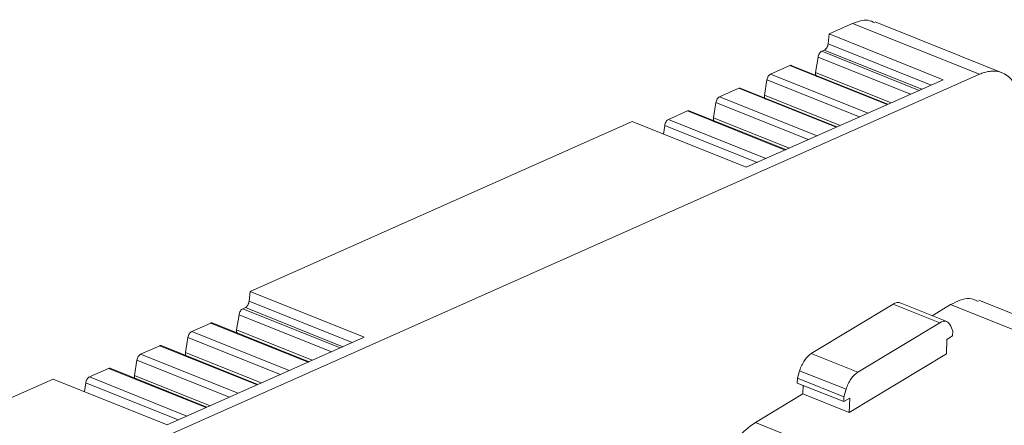
# Model space of a CAD drawing. Units: millimetres. Extents: x 1857 to 2467, y 989 to 1246.
# Drawn here: x 2310 to 2347, y 1231 to 1246 of the extents above; entities that cross this region are included whole.
import ezdxf

# ---------------------------------------------------------------- set-up
doc = ezdxf.new("R2010")
doc.units = ezdxf.units.MM

# ---------------------------------------------------------------- blocks, each defined once
blk = doc.blocks.new('4')
at = {"color": 7, "linetype": 'Continuous', "lineweight": 15}
for p, q in [((1868.913, 1105.076), (1868.034, 1104.685)), ((1868.913, 1105.076), (1873.637, 1103.182)), ((1874.48, 1103.238), (1869.754, 1105.133)), ((1867.999, 1104.319), (1868.034, 1104.685)), ((1868.034, 1104.685), (1872.285, 1102.98)), ((1867.623, 1103.819), (1867.533, 1103.251)), ((1867.858, 1104.081), (1867.761, 1104.038)), ((1866.569, 1103.508), (1865.858, 1103.192)), ((1870.23, 1102.067), (1866.624, 1103.513)), ((1873.637, 1103.182), (1808.09, 1074.038)), ((1872.285, 1102.98), (1864.947, 1099.718)), ((1865.72, 1102.973), (1865.63, 1102.405)), ((1864.667, 1102.662), (1863.956, 1102.346)), ((1868.327, 1101.221), (1864.721, 1102.667)), ((1863.818, 1102.128), (1863.727, 1101.559)), ((1862.764, 1101.817), (1862.05, 1101.499)), ((1866.425, 1100.375), (1862.819, 1101.821)), ((1860.696, 1101.422), (1846.464, 1095.094)), ((1864.947, 1099.718), (1860.696, 1101.422)), ((1861.912, 1101.28), (1861.86, 1100.955)), ((1846.428, 1094.728), (1846.464, 1095.094)), ((1846.464, 1095.094), (1850.715, 1093.39)), ((1872.423, 1093.97), (1870.688, 1094.666)), ((1975.934, 1053.739), (1873.612, 1094.769)), ((1846.288, 1094.49), (1846.191, 1094.447)), ((1867.373, 1092.78), (1870.424, 1094.624)), ((1870.424, 1094.624), (1872.155, 1093.929)), ((1872.563, 1094.602), (1871.879, 1094.189)), ((1844.999, 1093.917), (1844.288, 1093.601)), ((1848.66, 1092.476), (1845.054, 1093.922)), ((1846.053, 1094.228), (1845.962, 1093.66)), ((1872.155, 1093.929), (1869.105, 1092.086)), ((1872.642, 1093.614), (1872.57, 1093.803)), ((1872.637, 1093.437), (1872.642, 1093.614)), ((1850.715, 1093.39), (1843.376, 1090.127)), ((1844.15, 1093.383), (1844.06, 1092.814)), ((1872.405, 1092.766), (1872.419, 1093.305)), ((1872.419, 1093.305), (1872.637, 1093.437)), ((1843.096, 1093.072), (1842.385, 1092.756)), ((1846.757, 1091.63), (1843.151, 1093.076)), ((1842.247, 1092.537), (1842.157, 1091.968)), ((1869.105, 1092.086), (1867.373, 1092.78)), ((1872.405, 1092.766), (1868.788, 1090.58)), ((1841.193, 1092.226), (1840.479, 1091.908)), ((1844.854, 1090.784), (1841.248, 1092.23)), ((1866.856, 1091.859), (1866.939, 1092.142)), ((1866.939, 1092.142), (1868.671, 1091.447)), ((1839.125, 1091.831), (1824.626, 1085.385)), ((1843.376, 1090.127), (1839.125, 1091.831)), ((1866.851, 1091.682), (1866.856, 1091.859)), ((1866.856, 1091.859), (1868.588, 1091.165)), ((1840.341, 1091.69), (1840.29, 1091.364)), ((1866.851, 1091.682), (1868.583, 1090.988)), ((1867.056, 1091.275), (1867.064, 1091.597)), ((1868.671, 1091.447), (1868.588, 1091.165)), ((1867.056, 1091.275), (1865.291, 1090.208)), ((1868.788, 1090.58), (1867.056, 1091.275)), ((1868.588, 1091.165), (1868.583, 1090.988)), ((1868.583, 1090.988), (1868.802, 1091.12)), ((1868.802, 1091.12), (1868.788, 1090.58))]:
    blk.add_line(p, q, dxfattribs=at)
at = {"color": 8, "linetype": 'Continuous', "lineweight": 15}
for p, q in [((1867.999, 1104.319), (1871.835, 1102.78)), ((1867.623, 1103.819), (1871.066, 1102.439)), ((1867.761, 1104.038), (1871.391, 1102.583)), ((1871.488, 1102.626), (1867.858, 1104.081)), ((1866.569, 1103.508), (1870.199, 1102.053)), ((1869.488, 1101.737), (1865.858, 1103.192)), ((1867.533, 1103.251), (1870.351, 1102.121)), ((1869.164, 1101.593), (1865.72, 1102.973)), ((1867.585, 1100.891), (1863.956, 1102.346)), ((1864.667, 1102.662), (1868.296, 1101.207)), ((1868.449, 1101.275), (1865.63, 1102.405)), ((1867.261, 1100.747), (1863.818, 1102.128)), ((1862.764, 1101.817), (1866.394, 1100.361)), ((1865.356, 1099.899), (1861.912, 1101.28)), ((1865.68, 1100.044), (1862.05, 1101.499)), ((1866.546, 1100.429), (1863.727, 1101.559)), ((1846.428, 1094.728), (1850.264, 1093.189)), ((1846.191, 1094.447), (1849.82, 1092.992)), ((1849.917, 1093.035), (1846.288, 1094.49)), ((1882.349, 1090.678), (1872.563, 1094.602)), ((1844.999, 1093.917), (1848.629, 1092.462)), ((1846.053, 1094.228), (1849.496, 1092.848)), ((1847.918, 1092.146), (1844.288, 1093.601)), ((1845.962, 1093.66), (1848.781, 1092.53)), ((1847.593, 1092.002), (1844.15, 1093.383)), ((1843.096, 1093.072), (1846.726, 1091.616)), ((1846.878, 1091.684), (1844.06, 1092.814)), ((1845.691, 1091.156), (1842.247, 1092.537)), ((1846.015, 1091.3), (1842.385, 1092.756)), ((1841.193, 1092.226), (1844.823, 1090.77)), ((1844.109, 1090.453), (1840.479, 1091.908)), ((1844.976, 1090.838), (1842.157, 1091.968)), ((1843.785, 1090.309), (1840.341, 1091.69)), ((1865.291, 1090.208), (1966.595, 1049.586))]:
    blk.add_line(p, q, dxfattribs=at)
at = {"color": 7, "linetype": 'Continuous', "lineweight": 15}
for points, knots in [([(1869.742, 1105.097), (1869.656, 1105.139), (1869.416, 1105.255), (1869.11, 1105.146), (1868.913, 1105.076)], [0, 0, 0, 0, 0.357526, 1, 1, 1, 1]), ([(1867.858, 1104.081), (1867.867, 1104.086), (1867.883, 1104.094), (1867.907, 1104.115), (1867.93, 1104.141), (1867.957, 1104.183), (1867.987, 1104.244), (1867.995, 1104.294), (1867.999, 1104.319)], [0, 0, 0, 0, 0.128299, 0.251274, 0.373869, 0.501072, 0.748309, 1, 1, 1, 1]), ([(1867.761, 1104.038), (1867.731, 1104.025), (1867.699, 1103.994), (1867.649, 1103.914), (1867.63, 1103.865), (1867.623, 1103.819)], [0, 0, 0, 0, 0.5, 0.5, 1, 1, 1, 1]), ([(1866.624, 1103.509), (1866.619, 1103.512), (1866.604, 1103.521), (1866.583, 1103.513), (1866.569, 1103.508)], [0, 0, 0, 0, 0.312186, 1, 1, 1, 1]), ([(1865.858, 1103.192), (1865.828, 1103.179), (1865.797, 1103.148), (1865.746, 1103.068), (1865.728, 1103.019), (1865.72, 1102.973)], [0, 0, 0, 0, 0.5, 0.5, 1, 1, 1, 1]), ([(1867.533, 1103.251), (1867.531, 1103.238), (1867.528, 1103.213), (1867.53, 1103.178), (1867.537, 1103.148), (1867.549, 1103.124), (1867.563, 1103.109), (1867.574, 1103.105), (1867.578, 1103.103)], [0, 0, 0, 0, 0.178698, 0.357033, 0.535497, 0.714068, 0.892356, 1, 1, 1, 1]), ([(1875.194, 1102.009), (1875.189, 1102.05), (1875.18, 1102.132), (1875.159, 1102.249), (1875.133, 1102.362), (1875.103, 1102.469), (1875.068, 1102.571), (1874.999, 1102.736), (1874.879, 1102.941), (1874.683, 1103.138), (1874.451, 1103.264), (1874.221, 1103.307), (1874.01, 1103.296), (1873.826, 1103.258), (1873.7, 1103.207), (1873.637, 1103.182)], [0, 0, 0, 0, 0.040794, 0.08136, 0.121808, 0.162248, 0.202791, 0.243547, 0.371725, 0.50004, 0.628217, 0.756533, 0.837746, 0.918606, 1, 1, 1, 1]), ([(1863.956, 1102.346), (1863.926, 1102.333), (1863.894, 1102.302), (1863.843, 1102.222), (1863.825, 1102.173), (1863.818, 1102.128)], [0, 0, 0, 0, 0.5, 0.5, 1, 1, 1, 1]), ([(1864.722, 1102.664), (1864.717, 1102.666), (1864.701, 1102.675), (1864.681, 1102.667), (1864.667, 1102.662)], [0, 0, 0, 0, 0.3141313, 1, 1, 1, 1]), ([(1865.63, 1102.405), (1865.628, 1102.392), (1865.625, 1102.367), (1865.627, 1102.332), (1865.634, 1102.302), (1865.646, 1102.278), (1865.66, 1102.263), (1865.671, 1102.259), (1865.675, 1102.257)], [0, 0, 0, 0, 0.178477, 0.357078, 0.535573, 0.714173, 0.893106, 1, 1, 1, 1]), ([(1862.819, 1101.818), (1862.814, 1101.82), (1862.798, 1101.829), (1862.778, 1101.822), (1862.764, 1101.817)], [0, 0, 0, 0, 0.312186, 1, 1, 1, 1]), ([(1862.05, 1101.499), (1862.02, 1101.486), (1861.988, 1101.455), (1861.938, 1101.375), (1861.919, 1101.326), (1861.912, 1101.28)], [0, 0, 0, 0, 0.5, 0.5, 1, 1, 1, 1]), ([(1863.727, 1101.559), (1863.726, 1101.546), (1863.723, 1101.521), (1863.725, 1101.486), (1863.732, 1101.456), (1863.744, 1101.433), (1863.758, 1101.417), (1863.769, 1101.413), (1863.773, 1101.411)], [0, 0, 0, 0, 0.1784796, 0.3570829, 0.5355803, 0.7141836, 0.892505, 1, 1, 1, 1]), ([(1846.288, 1094.49), (1846.296, 1094.495), (1846.313, 1094.503), (1846.337, 1094.524), (1846.359, 1094.551), (1846.387, 1094.592), (1846.416, 1094.653), (1846.424, 1094.703), (1846.428, 1094.728)], [0, 0, 0, 0, 0.128299, 0.251274, 0.373869, 0.501072, 0.748309, 1, 1, 1, 1]), ([(1870.688, 1094.662), (1870.683, 1094.665), (1870.646, 1094.69), (1870.555, 1094.685), (1870.467, 1094.644), (1870.424, 1094.624)], [0, 0, 0, 0, 0.073686, 0.536616, 1, 1, 1, 1]), ([(1873.595, 1094.717), (1873.487, 1094.77), (1873.192, 1094.913), (1872.807, 1094.723), (1872.563, 1094.602)], [0, 0, 0, 0, 0.366279, 1, 1, 1, 1]), ([(1846.191, 1094.447), (1846.161, 1094.434), (1846.129, 1094.403), (1846.079, 1094.323), (1846.06, 1094.274), (1846.053, 1094.228)], [0, 0, 0, 0, 0.5, 0.5, 1, 1, 1, 1]), ([(1845.054, 1093.919), (1845.049, 1093.921), (1845.034, 1093.93), (1845.013, 1093.923), (1844.999, 1093.917)], [0, 0, 0, 0, 0.314469, 1, 1, 1, 1]), ([(1872.156, 1093.929), (1872.244, 1093.982), (1872.331, 1093.999), (1872.477, 1093.955), (1872.535, 1093.894), (1872.57, 1093.803)], [0, 0, 0, 0, 0.5, 0.5, 1, 1, 1, 1]), ([(1844.288, 1093.601), (1844.258, 1093.588), (1844.226, 1093.558), (1844.176, 1093.477), (1844.157, 1093.428), (1844.15, 1093.383)], [0, 0, 0, 0, 0.5, 0.5, 1, 1, 1, 1]), ([(1845.962, 1093.66), (1845.961, 1093.647), (1845.958, 1093.622), (1845.96, 1093.587), (1845.967, 1093.557), (1845.979, 1093.534), (1845.993, 1093.518), (1846.004, 1093.514), (1846.008, 1093.512)], [0, 0, 0, 0, 0.178491, 0.357106, 0.535615, 0.713997, 0.892329, 1, 1, 1, 1]), ([(1843.151, 1093.073), (1843.146, 1093.075), (1843.131, 1093.084), (1843.11, 1093.077), (1843.096, 1093.072)], [0, 0, 0, 0, 0.312457, 1, 1, 1, 1]), ([(1844.06, 1092.814), (1844.058, 1092.801), (1844.055, 1092.776), (1844.057, 1092.741), (1844.064, 1092.711), (1844.076, 1092.688), (1844.09, 1092.672), (1844.101, 1092.668), (1844.105, 1092.667)], [0, 0, 0, 0, 0.178491, 0.357106, 0.535615, 0.713997, 0.892329, 1, 1, 1, 1]), ([(1842.385, 1092.756), (1842.355, 1092.742), (1842.324, 1092.712), (1842.273, 1092.632), (1842.255, 1092.583), (1842.247, 1092.537)], [0, 0, 0, 0, 0.5, 0.5, 1, 1, 1, 1]), ([(1867.373, 1092.78), (1867.284, 1092.727), (1867.195, 1092.637), (1867.043, 1092.412), (1866.98, 1092.278), (1866.939, 1092.142)], [0, 0, 0, 0, 0.5, 0.5, 1, 1, 1, 1]), ([(1841.249, 1092.227), (1841.244, 1092.23), (1841.228, 1092.238), (1841.208, 1092.231), (1841.193, 1092.226)], [0, 0, 0, 0, 0.3141313, 1, 1, 1, 1]), ([(1868.671, 1091.447), (1868.711, 1091.583), (1868.775, 1091.718), (1868.927, 1091.943), (1869.016, 1092.032), (1869.105, 1092.086)], [0, 0, 0, 0, 0.5, 0.5, 1, 1, 1, 1]), ([(1840.48, 1091.908), (1840.449, 1091.895), (1840.418, 1091.864), (1840.367, 1091.784), (1840.349, 1091.735), (1840.342, 1091.69)], [0, 0, 0, 0, 0.5, 0.5, 1, 1, 1, 1]), ([(1842.157, 1091.968), (1842.155, 1091.956), (1842.152, 1091.93), (1842.154, 1091.895), (1842.161, 1091.865), (1842.173, 1091.842), (1842.187, 1091.826), (1842.198, 1091.822), (1842.202, 1091.821)], [0, 0, 0, 0, 0.178519, 0.357161, 0.535697, 0.714107, 0.893082, 1, 1, 1, 1]), ([(1865.291, 1090.208), (1865.052, 1090.064), (1864.811, 1089.853), (1864.362, 1089.328), (1864.153, 1089.015), (1863.8, 1088.334), (1863.655, 1087.966), (1863.451, 1087.229), (1863.391, 1086.86), (1863.378, 1086.519)], [0, 0, 0, 0, 0.25, 0.25, 0.5, 0.5, 0.75, 0.75, 1, 1, 1, 1])]:
    blk.add_open_spline(points, degree=3, knots=knots, dxfattribs=at)

msp = doc.modelspace()

# ---------------------------------------------------------------- block references
msp.add_blockref('4', (472.235, 141.04))

doc.saveas('drawing.dxf')
